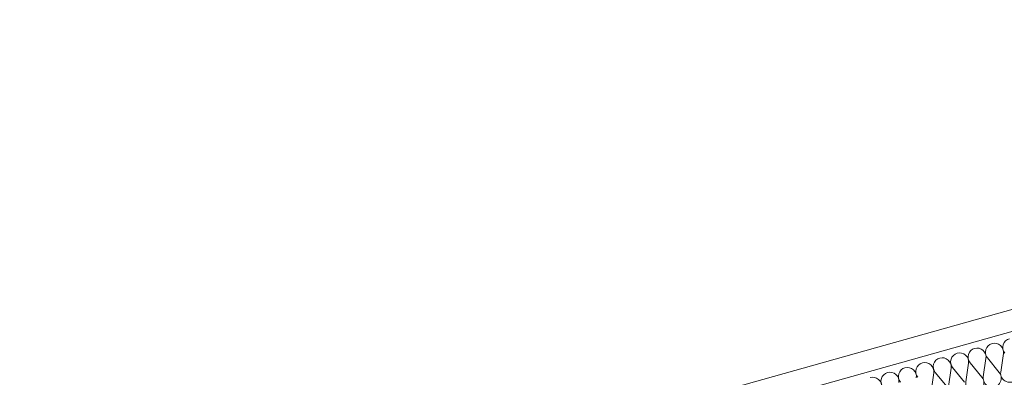
# Model space of a CAD drawing. Units: millimetres. Extents: x 0 to 84150, y 0 to 59010.
# Drawn here: x 22048 to 29474, y 40713 to 43413 of the extents above; entities that cross this region are included whole.
import ezdxf

# ---------------------------------------------------------------- set-up
doc = ezdxf.new("R2010")
doc.units = ezdxf.units.MM
doc.linetypes.add('AUSGEZOGEN', pattern=[0, 0])
doc.layers.add('3', color=5, linetype='AUSGEZOGEN', lineweight=15)
doc.layers.add('5', color=171, linetype='AUSGEZOGEN', lineweight=15)

msp = doc.modelspace()

# ---------------------------------------------------------------- linework, layer by layer
at = {"layer": '3', "linetype": 'AUSGEZOGEN'}
for p, q in [((22048, 39122.5), (37308.75, 43413.28)), ((22048, 38956.28), (37354.72, 43259.98))]:
    msp.add_line(p, q, dxfattribs=at)
at = {"layer": '5', "linetype": 'AUSGEZOGEN'}
for p, q in [((37308.75, 43413.28), (22048, 39122.5)), ((37354.72, 43259.98), (22048, 38956.28)), ((29315.95, 40716.75), (29335.93, 40856.5)), ((29346.95, 40859.55), (29436.25, 40750.17)), ((29447.27, 40753.27), (29467.25, 40893.02)), ((29053.35, 40643.67), (29073.32, 40783.43)), ((29084.35, 40786.5), (29173.65, 40677.15)), ((29184.68, 40680.17), (29204.65, 40819.95)), ((29215.65, 40823.02), (29304.92, 40713.67)), ((28922.05, 40607.15), (28942, 40746.88)), ((28953.05, 40749.95), (29042.33, 40640.57))]:
    msp.add_line(p, q, dxfattribs=at)
for centre, radius, start, end in [((29531.08, 40939.15), 68.09, 105.530417, 219.194417), ((29268.47, 40866.08), 68.08, 105.522309, 219.200309), ((29268.47, 40866.08), 68.14, 351.900816, 105.543816), ((29399.8, 40902.58), 68.14, 105.551565, 219.181565), ((29399.8, 40902.58), 68.08, 351.893701, 105.556701), ((29005.85, 40792.98), 68.09, 105.546632, 219.212632), ((29005.88, 40792.98), 68.07, 351.892515, 105.577515), ((29137.15, 40829.5), 68.13, 105.519159, 219.186159), ((29137.15, 40829.55), 68.13, 351.899631, 105.537631), ((28743.25, 40719.9), 68.09, 105.546632, 219.212632), ((28743.25, 40719.9), 68.11, 351.89726, 105.52626), ((28874.55, 40756.48), 68.09, 105.565102, 219.183102), ((28874.55, 40756.48), 68.08, 351.893701, 105.567701), ((29514.72, 40743.7), 68.07, 171.892515, 39.186515), ((28480.65, 40646.82), 68.07, 351.935365, 105.567365), ((28611.93, 40683.38), 68.09, 105.554738, 219.212738), ((28611.93, 40683.38), 68.1, 351.896074, 105.544074), ((29252.13, 40670.62), 68.13, 171.891305, 39.210305), ((29383.45, 40707.18), 68.13, 171.907957, 39.203957)]:
    msp.add_arc(centre, radius, start, end, dxfattribs=at)

doc.saveas('drawing.dxf')
